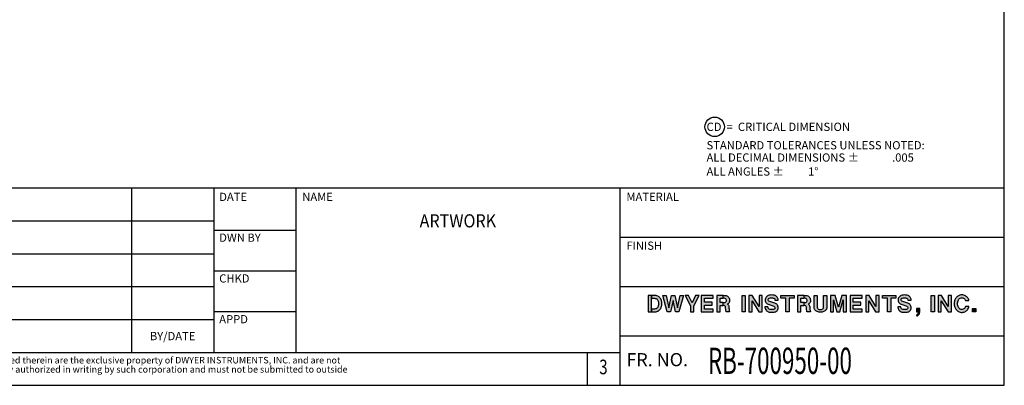
# Model space of a CAD drawing. Extents: x 0 to 42.3, y 0 to 31.3.
# Drawn here: x 27 to 42, y 0 to 5.6 of the extents above; entities that cross this region are included whole.
import ezdxf
from ezdxf.enums import TextEntityAlignment as Align

# ---------------------------------------------------------------- set-up
doc = ezdxf.new("R2010")
doc.units = 0
doc.header["$MEASUREMENT"] = 0
doc.layers.add('FORMAT', color=8, linetype='CONTINUOUS')
doc.layers.add('FORMATTEXT', color=7, linetype='CONTINUOUS')
doc.styles.add('ROMANS', font='romans.shx', dxfattribs={"width": 0.75})
doc.styles.add('STYLE1', font='romans.shx', dxfattribs={"width": 0.75, "height": 0.225})
doc.styles.add('STYLE2', font='romans.shx', dxfattribs={"height": 0.1})
doc.styles.add('STYLE3', font='romans.shx', dxfattribs={"height": 0.05})
doc.styles.add('STYLE4', font='romans.shx', dxfattribs={"height": 0.0625})

# ---------------------------------------------------------------- blocks, each defined once
blk = doc.blocks.new('DWYERC')
at = {"layer": 'FORMAT'}
h = blk.add_hatch(color=256, dxfattribs=at)
h.paths.add_polyline_path([(18.3146, 0.5577), (18.3146, 0.6827), (18.2904, 0.6827), (18.2904, 0.5577)])
h.paths.add_polyline_path([(18.3146, 0.5577), (18.3413, 0.5577), (18.3463, 0.5581), (18.3514, 0.559), (18.3564, 0.5603), (18.3613, 0.5623), (18.3659, 0.5645), (18.3705, 0.5675), (18.375, 0.571), (18.3791, 0.575), (18.3829, 0.5797), (18.3861, 0.5848), (18.3886, 0.5897), (18.3905, 0.5947), (18.3922, 0.6003), (18.3933, 0.6056), (18.3943, 0.6112), (18.3946, 0.6163), (18.3948, 0.622), (18.3944, 0.6279), (18.3936, 0.6339), (18.3924, 0.6394), (18.3908, 0.6451), (18.3884, 0.6509), (18.3857, 0.6566), (18.3816, 0.6624), (18.3778, 0.6668), (18.373, 0.6711), (18.3683, 0.6745), (18.3627, 0.6775), (18.3573, 0.6798), (18.3515, 0.6814), (18.3457, 0.6824), (18.3413, 0.6827), (18.3146, 0.6827), (18.3146, 0.6609), (18.3396, 0.6609), (18.3448, 0.6605), (18.35, 0.659), (18.3551, 0.6562), (18.3597, 0.6525), (18.3631, 0.6481), (18.3659, 0.6426), (18.3676, 0.6364), (18.3684, 0.6311), (18.369, 0.6245), (18.3692, 0.6183), (18.3688, 0.6115), (18.3677, 0.6051), (18.3661, 0.5985), (18.364, 0.5936), (18.3606, 0.5891), (18.3566, 0.5851), (18.3518, 0.5822), (18.3456, 0.5802), (18.3396, 0.5796), (18.3146, 0.5796)])
for points in [[(18.4264, 0.6827), (18.4473, 0.5893), (18.467, 0.6827), (18.4925, 0.6827), (18.5123, 0.5893), (18.5332, 0.6827), (18.5587, 0.6827), (18.5235, 0.5577), (18.4992, 0.5577), (18.4798, 0.6451), (18.4604, 0.5577), (18.4361, 0.5577), (18.4009, 0.6827)], [(18.5717, 0.6827), (18.6123, 0.6038), (18.6123, 0.5577), (18.6366, 0.5577), (18.6366, 0.6038), (18.6772, 0.6827), (18.6505, 0.6827), (18.6244, 0.6257), (18.5984, 0.6827)], [(18.7854, 0.5796), (18.7186, 0.5796), (18.7186, 0.6093), (18.7769, 0.6093), (18.7769, 0.6311), (18.7186, 0.6311), (18.7186, 0.6609), (18.7854, 0.6609), (18.7854, 0.6827), (18.6943, 0.6827), (18.6943, 0.5577), (18.7854, 0.5577)], [(19.0049, 0.5577), (19.0049, 0.6827), (19.0292, 0.6827), (19.0292, 0.5577)], [(19.081, 0.5577), (19.081, 0.6409), (19.1326, 0.5577), (19.1581, 0.5577), (19.1581, 0.6827), (19.1339, 0.6827), (19.1339, 0.5996), (19.0822, 0.6827), (19.0567, 0.6827), (19.0567, 0.5577)], [(19.1773, 0.5965), (19.1782, 0.5904), (19.1799, 0.5839), (19.1827, 0.5777), (19.1869, 0.5717), (19.1919, 0.5662), (19.1973, 0.5623), (19.2037, 0.5588), (19.2099, 0.5565), (19.217, 0.5552), (19.2281, 0.5548), (19.2404, 0.5548), (19.2499, 0.5554), (19.2565, 0.5571), (19.2618, 0.5592), (19.2666, 0.5626), (19.2706, 0.5661), (19.274, 0.5705), (19.2771, 0.5762), (19.2788, 0.5821), (19.2794, 0.5883), (19.2792, 0.5948), (19.278, 0.6007), (19.2759, 0.6062), (19.2727, 0.6115), (19.269, 0.6157), (19.2645, 0.6194), (19.2599, 0.6222), (19.2548, 0.6244), (19.2097, 0.6385), (19.2055, 0.6422), (19.2033, 0.6469), (19.2028, 0.652), (19.2047, 0.6573), (19.2088, 0.661), (19.2145, 0.663), (19.2213, 0.6639), (19.2283, 0.6642), (19.2355, 0.6642), (19.2424, 0.6632), (19.2484, 0.661), (19.2529, 0.6569), (19.2547, 0.6524), (19.255, 0.6475), (19.2793, 0.6475), (19.2789, 0.6536), (19.2775, 0.6598), (19.2749, 0.6654), (19.2715, 0.6703), (19.267, 0.6749), (19.2623, 0.6786), (19.2567, 0.6814), (19.2503, 0.6837), (19.2431, 0.6851), (19.2357, 0.686), (19.2274, 0.6862), (19.2197, 0.6855), (19.2111, 0.684), (19.2044, 0.6822), (19.1982, 0.6795), (19.1929, 0.6758), (19.1884, 0.6709), (19.1846, 0.6652), (19.1822, 0.659), (19.1809, 0.6527), (19.1808, 0.6464), (19.1818, 0.6403), (19.1836, 0.6343), (19.1865, 0.6291), (19.1907, 0.6241), (19.1962, 0.6196), (19.2032, 0.6158), (19.2477, 0.6007), (19.2522, 0.597), (19.2545, 0.5922), (19.255, 0.5862), (19.2529, 0.5812), (19.2489, 0.5775), (19.2433, 0.5759), (19.2349, 0.5755), (19.2269, 0.5757), (19.2182, 0.576), (19.2122, 0.5778), (19.2074, 0.5815), (19.2043, 0.5858), (19.2022, 0.5907), (19.2016, 0.5965)], [(19.3384, 0.5577), (19.3384, 0.6609), (19.3008, 0.6609), (19.3008, 0.6827), (19.4003, 0.6827), (19.4003, 0.6609), (19.3627, 0.6609), (19.3627, 0.5577)], [(19.5765, 0.6827), (19.5765, 0.5929), (19.5777, 0.5872), (19.5808, 0.5824), (19.5849, 0.5794), (19.5903, 0.5772), (19.5962, 0.5761), (19.6026, 0.5757), (19.609, 0.5766), (19.6143, 0.5785), (19.6191, 0.581), (19.6226, 0.5846), (19.6247, 0.589), (19.6251, 0.5948), (19.6251, 0.6827), (19.6494, 0.6827), (19.6494, 0.5908), (19.6488, 0.5849), (19.6471, 0.5794), (19.6443, 0.5743), (19.6407, 0.5701), (19.6359, 0.5664), (19.6307, 0.5633), (19.6257, 0.5608), (19.6198, 0.5586), (19.6136, 0.5569), (19.6072, 0.5562), (19.6012, 0.5556), (19.5954, 0.5561), (19.5888, 0.5566), (19.5827, 0.5581), (19.577, 0.5605), (19.5708, 0.5632), (19.5653, 0.5664), (19.5609, 0.5702), (19.5573, 0.5746), (19.5549, 0.5788), (19.5531, 0.5841), (19.5523, 0.5908), (19.5523, 0.6827)], [(19.701, 0.5577), (19.701, 0.6496), (19.7268, 0.5577), (19.7493, 0.5577), (19.7751, 0.6496), (19.7751, 0.5577), (19.7993, 0.5577), (19.7993, 0.6827), (19.7629, 0.6827), (19.7381, 0.5941), (19.7132, 0.6827), (19.6768, 0.6827), (19.6768, 0.5577)], [(19.9178, 0.5796), (19.851, 0.5796), (19.851, 0.6093), (19.9093, 0.6093), (19.9093, 0.6311), (19.851, 0.6311), (19.851, 0.6609), (19.9178, 0.6609), (19.9178, 0.6827), (19.8268, 0.6827), (19.8268, 0.5577), (19.9178, 0.5577)], [(19.9695, 0.5577), (19.9695, 0.6409), (20.0212, 0.5577), (20.0467, 0.5577), (20.0467, 0.6827), (20.0224, 0.6827), (20.0224, 0.5996), (19.9708, 0.6827), (19.9453, 0.6827), (19.9453, 0.5577)], [(20.1118, 0.5577), (20.1118, 0.6609), (20.0741, 0.6609), (20.0741, 0.6827), (20.1737, 0.6827), (20.1737, 0.6609), (20.136, 0.6609), (20.136, 0.5577)], [(20.1888, 0.5965), (20.1897, 0.5904), (20.1914, 0.5839), (20.1942, 0.5777), (20.1984, 0.5717), (20.2033, 0.5662), (20.2087, 0.5623), (20.2151, 0.5588), (20.2213, 0.5565), (20.2285, 0.5552), (20.2396, 0.5548), (20.2518, 0.5548), (20.2614, 0.5554), (20.268, 0.5571), (20.2733, 0.5592), (20.2781, 0.5626), (20.2821, 0.5661), (20.2854, 0.5705), (20.2885, 0.5762), (20.2903, 0.5821), (20.2908, 0.5883), (20.2906, 0.5948), (20.2895, 0.6007), (20.2873, 0.6062), (20.2841, 0.6115), (20.2804, 0.6157), (20.2759, 0.6194), (20.2714, 0.6222), (20.2662, 0.6244), (20.2211, 0.6385), (20.2169, 0.6422), (20.2147, 0.6469), (20.2143, 0.652), (20.2162, 0.6573), (20.2202, 0.661), (20.226, 0.663), (20.2328, 0.6639), (20.2397, 0.6642), (20.247, 0.6642), (20.2539, 0.6632), (20.2599, 0.661), (20.2644, 0.6569), (20.2662, 0.6524), (20.2664, 0.6475), (20.2907, 0.6475), (20.2904, 0.6536), (20.2889, 0.6598), (20.2864, 0.6654), (20.283, 0.6703), (20.2785, 0.6749), (20.2738, 0.6786), (20.2682, 0.6814), (20.2617, 0.6837), (20.2546, 0.6851), (20.2472, 0.686), (20.2389, 0.6862), (20.2311, 0.6855), (20.2225, 0.684), (20.2159, 0.6822), (20.2097, 0.6795), (20.2044, 0.6758), (20.1999, 0.6709), (20.1961, 0.6652), (20.1936, 0.659), (20.1924, 0.6527), (20.1922, 0.6464), (20.1933, 0.6403), (20.195, 0.6343), (20.1979, 0.6291), (20.2022, 0.6241), (20.2077, 0.6196), (20.2146, 0.6158), (20.2591, 0.6007), (20.2636, 0.597), (20.2659, 0.5922), (20.2665, 0.5862), (20.2643, 0.5812), (20.2604, 0.5775), (20.2547, 0.5759), (20.2463, 0.5755), (20.2384, 0.5757), (20.2297, 0.576), (20.2237, 0.5778), (20.2189, 0.5815), (20.2157, 0.5858), (20.2136, 0.5907), (20.213, 0.5965)], [(20.4447, 0.5577), (20.4447, 0.6827), (20.469, 0.6827), (20.469, 0.5577)], [(20.5207, 0.5577), (20.5207, 0.6409), (20.5723, 0.5577), (20.5979, 0.5577), (20.5979, 0.6827), (20.5736, 0.6827), (20.5736, 0.5996), (20.522, 0.6827), (20.4964, 0.6827), (20.4964, 0.5577)], [(20.7308, 0.6442), (20.7289, 0.6506), (20.7265, 0.6562), (20.7232, 0.6616), (20.7196, 0.6665), (20.7147, 0.6716), (20.7099, 0.6758), (20.704, 0.6797), (20.6978, 0.6827), (20.6919, 0.685), (20.6856, 0.6865), (20.6803, 0.6871), (20.6745, 0.687), (20.6683, 0.6865), (20.6625, 0.685), (20.6568, 0.6832), (20.6509, 0.6803), (20.6459, 0.6773), (20.6411, 0.6733), (20.6368, 0.6691), (20.6332, 0.6646), (20.6297, 0.6599), (20.6264, 0.654), (20.624, 0.649), (20.6217, 0.6423), (20.6203, 0.6368), (20.6191, 0.6293), (20.6184, 0.6221), (20.6186, 0.6152), (20.6195, 0.6078), (20.6209, 0.6013), (20.623, 0.5946), (20.6256, 0.5889), (20.6287, 0.5834), (20.6323, 0.5778), (20.6366, 0.5726), (20.6406, 0.5685), (20.6459, 0.5643), (20.6516, 0.5607), (20.6578, 0.5577), (20.6644, 0.5555), (20.6711, 0.5543), (20.679, 0.5538), (20.6857, 0.5548), (20.6928, 0.5566), (20.6986, 0.5587), (20.7045, 0.5614), (20.7098, 0.565), (20.7148, 0.5696), (20.7194, 0.5744), (20.7233, 0.5795), (20.7268, 0.5857), (20.7294, 0.5916), (20.7308, 0.5979), (20.7056, 0.5979), (20.7031, 0.5924), (20.7002, 0.5878), (20.6965, 0.5834), (20.6918, 0.5798), (20.6867, 0.5773), (20.6801, 0.5756), (20.6741, 0.5753), (20.6683, 0.5765), (20.663, 0.5793), (20.6584, 0.5833), (20.6543, 0.588), (20.6504, 0.5937), (20.6478, 0.5993), (20.6457, 0.6055), (20.6443, 0.6124), (20.6439, 0.6202), (20.6442, 0.6278), (20.6456, 0.6351), (20.648, 0.642), (20.651, 0.6485), (20.6549, 0.6542), (20.6595, 0.6588), (20.665, 0.6625), (20.6711, 0.6649), (20.677, 0.6657), (20.6832, 0.6648), (20.6886, 0.6628), (20.6941, 0.6593), (20.699, 0.6552), (20.7026, 0.6497), (20.7051, 0.6442)], [(20.3308, 0.5832), (20.3308, 0.5577), (20.345, 0.5575), (20.3453, 0.5523), (20.3447, 0.5468), (20.3421, 0.5421), (20.3372, 0.5385), (20.3312, 0.5366), (20.3336, 0.5275), (20.3398, 0.5289), (20.3457, 0.5321), (20.3504, 0.537), (20.3539, 0.5432), (20.3556, 0.55), (20.3563, 0.5577), (20.3563, 0.5832)], [(20.7584, 0.5577), (20.7584, 0.584), (20.7846, 0.584), (20.7846, 0.5577)]]:
    blk.add_hatch(color=256, dxfattribs=at).paths.add_polyline_path(points)
h = blk.add_hatch(color=256, dxfattribs=at)
h.paths.add_polyline_path([(18.8832, 0.5577), (18.8815, 0.5668), (18.8805, 0.5763), (18.8799, 0.5852), (18.8792, 0.594), (18.8775, 0.5993), (18.8743, 0.6037), (18.8683, 0.6069), (18.8614, 0.6075), (18.8614, 0.6281), (18.8693, 0.6281), (18.8753, 0.629), (18.88, 0.632), (18.8835, 0.6362), (18.8855, 0.6416), (18.8856, 0.6466), (18.8839, 0.6523), (18.8804, 0.6565), (18.8755, 0.6597), (18.8693, 0.6609), (18.8614, 0.6609), (18.8614, 0.6827), (18.877, 0.6827), (18.8835, 0.6818), (18.8895, 0.6798), (18.8949, 0.6767), (18.8997, 0.6728), (18.9042, 0.6672), (18.9073, 0.6617), (18.9092, 0.655), (18.91, 0.6492), (18.9101, 0.6431), (18.9096, 0.6363), (18.9075, 0.6302), (18.9037, 0.625), (18.8982, 0.6199), (18.8918, 0.617), (18.8975, 0.614), (18.9012, 0.6096), (18.9036, 0.6035), (18.9044, 0.5969), (18.905, 0.586), (18.9058, 0.5773), (18.9075, 0.5669), (18.91, 0.5577)])
h.paths.add_polyline_path([(18.8371, 0.5577), (18.8371, 0.6075), (18.8614, 0.6075), (18.8614, 0.6281), (18.8371, 0.6281), (18.8371, 0.6609), (18.8614, 0.6609), (18.8614, 0.6827), (18.8128, 0.6827), (18.8128, 0.5577)])
h = blk.add_hatch(color=256, dxfattribs=at)
h.paths.add_polyline_path([(19.4981, 0.5577), (19.4965, 0.5668), (19.4954, 0.5763), (19.4948, 0.5852), (19.4941, 0.594), (19.4924, 0.5993), (19.4892, 0.6037), (19.4833, 0.6069), (19.4763, 0.6075), (19.4763, 0.6281), (19.4842, 0.6281), (19.4902, 0.629), (19.495, 0.632), (19.4984, 0.6362), (19.5004, 0.6416), (19.5005, 0.6466), (19.4988, 0.6523), (19.4953, 0.6565), (19.4904, 0.6597), (19.4842, 0.6609), (19.4763, 0.6609), (19.4763, 0.6827), (19.4919, 0.6827), (19.4984, 0.6818), (19.5045, 0.6798), (19.5098, 0.6767), (19.5146, 0.6728), (19.5191, 0.6672), (19.5222, 0.6617), (19.5241, 0.655), (19.5249, 0.6492), (19.525, 0.6431), (19.5245, 0.6363), (19.5224, 0.6302), (19.5186, 0.625), (19.5131, 0.6199), (19.5067, 0.617), (19.5125, 0.614), (19.5161, 0.6096), (19.5185, 0.6035), (19.5194, 0.5969), (19.5199, 0.586), (19.5207, 0.5773), (19.5225, 0.5669), (19.5249, 0.5577)])
h.paths.add_polyline_path([(19.452, 0.5577), (19.452, 0.6075), (19.4763, 0.6075), (19.4763, 0.6281), (19.452, 0.6281), (19.452, 0.6609), (19.4763, 0.6609), (19.4763, 0.6827), (19.4278, 0.6827), (19.4278, 0.5577)])
for p, q in [((21, 0), (21, 15.5)), ((10.76, 1.5), (21, 1.5)), ((14.36, 1.5), (14.36, 0.25)), ((14.985, 1.5), (14.985, 0.25)), ((15.61, 1.5), (15.61, 0.25)), ((18.075, 1.5), (18.075, 0)), ((10.76, 1.25), (14.985, 1.25)), ((14.985, 1.18), (15.61, 1.18)), ((18.075, 1.125), (21, 1.125)), ((10.76, 1), (14.985, 1)), ((14.985, 0.87), (15.61, 0.87)), ((10.76, 0.75), (14.985, 0.75)), ((18.075, 0.75), (21, 0.75)), ((14.985, 0.56), (15.61, 0.56)), ((10.76, 0.5), (14.985, 0.5)), ((18.075, 0.375), (21, 0.375)), ((10.76, 0.25), (18.075, 0.25)), ((17.825, 0.25), (17.825, 0)), ((0, 0), (21, 0))]:
    blk.add_line(p, q, dxfattribs=at)
at = {"layer": 'FORMAT', "color": 252}
for points in [[(18.3146, 0.5577), (18.3146, 0.6827), (18.2904, 0.6827), (18.2904, 0.5577), (18.3146, 0.5577)], [(18.3146, 0.5577), (18.3413, 0.5577), (18.3463, 0.5581), (18.3514, 0.559), (18.3564, 0.5603), (18.3613, 0.5623), (18.3659, 0.5645), (18.3705, 0.5675), (18.375, 0.571), (18.3791, 0.575), (18.3829, 0.5797), (18.3861, 0.5848), (18.3886, 0.5897), (18.3905, 0.5947), (18.3922, 0.6003), (18.3933, 0.6056), (18.3943, 0.6112), (18.3946, 0.6163), (18.3948, 0.622), (18.3944, 0.6279), (18.3936, 0.6339), (18.3924, 0.6394), (18.3908, 0.6451), (18.3884, 0.6509), (18.3857, 0.6566), (18.3816, 0.6624), (18.3778, 0.6668), (18.373, 0.6711), (18.3683, 0.6745), (18.3627, 0.6775), (18.3573, 0.6798), (18.3515, 0.6814), (18.3457, 0.6824), (18.3413, 0.6827), (18.3146, 0.6827), (18.3146, 0.6609), (18.3396, 0.6609), (18.3448, 0.6605), (18.35, 0.659), (18.3551, 0.6562), (18.3597, 0.6525), (18.3631, 0.6481), (18.3659, 0.6426), (18.3676, 0.6364), (18.3684, 0.6311), (18.369, 0.6245), (18.3692, 0.6183), (18.3688, 0.6115), (18.3677, 0.6051), (18.3661, 0.5985), (18.364, 0.5936), (18.3606, 0.5891), (18.3566, 0.5851), (18.3518, 0.5822), (18.3456, 0.5802), (18.3396, 0.5796), (18.3146, 0.5796), (18.3146, 0.5577)], [(18.4264, 0.6827), (18.4473, 0.5893), (18.467, 0.6827), (18.4925, 0.6827), (18.5123, 0.5893), (18.5332, 0.6827), (18.5587, 0.6827), (18.5235, 0.5577), (18.4992, 0.5577), (18.4798, 0.6451), (18.4604, 0.5577), (18.4361, 0.5577), (18.4009, 0.6827), (18.4264, 0.6827)], [(18.5717, 0.6827), (18.6123, 0.6038), (18.6123, 0.5577), (18.6366, 0.5577), (18.6366, 0.6038), (18.6772, 0.6827), (18.6505, 0.6827), (18.6244, 0.6257), (18.5984, 0.6827), (18.5717, 0.6827)], [(18.7854, 0.5796), (18.7186, 0.5796), (18.7186, 0.6093), (18.7769, 0.6093), (18.7769, 0.6311), (18.7186, 0.6311), (18.7186, 0.6609), (18.7854, 0.6609), (18.7854, 0.6827), (18.6943, 0.6827), (18.6943, 0.5577), (18.7854, 0.5577), (18.7854, 0.5796)], [(18.8371, 0.5577), (18.8371, 0.6075), (18.8614, 0.6075), (18.8614, 0.6281), (18.8371, 0.6281), (18.8371, 0.6609), (18.8614, 0.6609), (18.8614, 0.6827), (18.8128, 0.6827), (18.8128, 0.5577), (18.8371, 0.5577)], [(18.8832, 0.5577), (18.8815, 0.5668), (18.8805, 0.5763), (18.8799, 0.5852), (18.8792, 0.594), (18.8775, 0.5993), (18.8743, 0.6037), (18.8683, 0.6069), (18.8614, 0.6075), (18.8614, 0.6281), (18.8693, 0.6281), (18.8753, 0.629), (18.88, 0.632), (18.8835, 0.6362), (18.8855, 0.6416), (18.8856, 0.6466), (18.8839, 0.6523), (18.8804, 0.6565), (18.8755, 0.6597), (18.8693, 0.6609), (18.8614, 0.6609), (18.8614, 0.6827), (18.877, 0.6827), (18.8835, 0.6818), (18.8895, 0.6798), (18.8949, 0.6767), (18.8997, 0.6728), (18.9042, 0.6672), (18.9073, 0.6617), (18.9092, 0.655), (18.91, 0.6492), (18.9101, 0.6431), (18.9096, 0.6363), (18.9075, 0.6302), (18.9037, 0.625), (18.8982, 0.6199), (18.8918, 0.617), (18.8975, 0.614), (18.9012, 0.6096), (18.9036, 0.6035), (18.9044, 0.5969), (18.905, 0.586), (18.9058, 0.5773), (18.9075, 0.5669), (18.91, 0.5577), (18.8832, 0.5577)], [(19.0049, 0.5577), (19.0049, 0.6827), (19.0292, 0.6827), (19.0292, 0.5577), (19.0049, 0.5577)], [(19.081, 0.5577), (19.081, 0.6409), (19.1326, 0.5577), (19.1581, 0.5577), (19.1581, 0.6827), (19.1339, 0.6827), (19.1339, 0.5996), (19.0822, 0.6827), (19.0567, 0.6827), (19.0567, 0.5577), (19.081, 0.5577)], [(19.1773, 0.5965), (19.1782, 0.5904), (19.1799, 0.5839), (19.1827, 0.5777), (19.1869, 0.5717), (19.1919, 0.5662), (19.1973, 0.5623), (19.2037, 0.5588), (19.2099, 0.5565), (19.217, 0.5552), (19.2281, 0.5548), (19.2404, 0.5548), (19.2499, 0.5554), (19.2565, 0.5571), (19.2618, 0.5592), (19.2666, 0.5626), (19.2706, 0.5661), (19.274, 0.5705), (19.2771, 0.5762), (19.2788, 0.5821), (19.2794, 0.5883), (19.2792, 0.5948), (19.278, 0.6007), (19.2759, 0.6062), (19.2727, 0.6115), (19.269, 0.6157), (19.2645, 0.6194), (19.2599, 0.6222), (19.2548, 0.6244), (19.2097, 0.6385), (19.2055, 0.6422), (19.2033, 0.6469), (19.2028, 0.652), (19.2047, 0.6573), (19.2088, 0.661), (19.2145, 0.663), (19.2213, 0.6639), (19.2283, 0.6642), (19.2355, 0.6642), (19.2424, 0.6632), (19.2484, 0.661), (19.2529, 0.6569), (19.2547, 0.6524), (19.255, 0.6475), (19.2793, 0.6475), (19.2789, 0.6536), (19.2775, 0.6598), (19.2749, 0.6654), (19.2715, 0.6703), (19.267, 0.6749), (19.2623, 0.6786), (19.2567, 0.6814), (19.2503, 0.6837), (19.2431, 0.6851), (19.2357, 0.686), (19.2274, 0.6862), (19.2197, 0.6855), (19.2111, 0.684), (19.2044, 0.6822), (19.1982, 0.6795), (19.1929, 0.6758), (19.1884, 0.6709), (19.1846, 0.6652), (19.1822, 0.659), (19.1809, 0.6527), (19.1808, 0.6464), (19.1818, 0.6403), (19.1836, 0.6343), (19.1865, 0.6291), (19.1907, 0.6241), (19.1962, 0.6196), (19.2032, 0.6158), (19.2477, 0.6007), (19.2522, 0.597), (19.2545, 0.5922), (19.255, 0.5862), (19.2529, 0.5812), (19.2489, 0.5775), (19.2433, 0.5759), (19.2349, 0.5755), (19.2269, 0.5757), (19.2182, 0.576), (19.2122, 0.5778), (19.2074, 0.5815), (19.2043, 0.5858), (19.2022, 0.5907), (19.2016, 0.5965), (19.1773, 0.5965)], [(19.3384, 0.5577), (19.3384, 0.6609), (19.3008, 0.6609), (19.3008, 0.6827), (19.4003, 0.6827), (19.4003, 0.6609), (19.3627, 0.6609), (19.3627, 0.5577), (19.3384, 0.5577)], [(19.452, 0.5577), (19.452, 0.6075), (19.4763, 0.6075), (19.4763, 0.6281), (19.452, 0.6281), (19.452, 0.6609), (19.4763, 0.6609), (19.4763, 0.6827), (19.4278, 0.6827), (19.4278, 0.5577), (19.452, 0.5577)], [(19.4981, 0.5577), (19.4965, 0.5668), (19.4954, 0.5763), (19.4948, 0.5852), (19.4941, 0.594), (19.4924, 0.5993), (19.4892, 0.6037), (19.4833, 0.6069), (19.4763, 0.6075), (19.4763, 0.6281), (19.4842, 0.6281), (19.4902, 0.629), (19.495, 0.632), (19.4984, 0.6362), (19.5004, 0.6416), (19.5005, 0.6466), (19.4988, 0.6523), (19.4953, 0.6565), (19.4904, 0.6597), (19.4842, 0.6609), (19.4763, 0.6609), (19.4763, 0.6827), (19.4919, 0.6827), (19.4984, 0.6818), (19.5045, 0.6798), (19.5098, 0.6767), (19.5146, 0.6728), (19.5191, 0.6672), (19.5222, 0.6617), (19.5241, 0.655), (19.5249, 0.6492), (19.525, 0.6431), (19.5245, 0.6363), (19.5224, 0.6302), (19.5186, 0.625), (19.5131, 0.6199), (19.5067, 0.617), (19.5125, 0.614), (19.5161, 0.6096), (19.5185, 0.6035), (19.5194, 0.5969), (19.5199, 0.586), (19.5207, 0.5773), (19.5225, 0.5669), (19.5249, 0.5577), (19.4981, 0.5577)], [(19.5765, 0.6827), (19.5765, 0.5929), (19.5777, 0.5872), (19.5808, 0.5824), (19.5849, 0.5794), (19.5903, 0.5772), (19.5962, 0.5761), (19.6026, 0.5757), (19.609, 0.5766), (19.6143, 0.5785), (19.6191, 0.581), (19.6226, 0.5846), (19.6247, 0.589), (19.6251, 0.5948), (19.6251, 0.6827), (19.6494, 0.6827), (19.6494, 0.5908), (19.6488, 0.5849), (19.6471, 0.5794), (19.6443, 0.5743), (19.6407, 0.5701), (19.6359, 0.5664), (19.6307, 0.5633), (19.6257, 0.5608), (19.6198, 0.5586), (19.6136, 0.5569), (19.6072, 0.5562), (19.6012, 0.5556), (19.5954, 0.5561), (19.5888, 0.5566), (19.5827, 0.5581), (19.577, 0.5605), (19.5708, 0.5632), (19.5653, 0.5664), (19.5609, 0.5702), (19.5573, 0.5746), (19.5549, 0.5788), (19.5531, 0.5841), (19.5523, 0.5908), (19.5523, 0.6827), (19.5765, 0.6827)], [(19.701, 0.5577), (19.701, 0.6496), (19.7268, 0.5577), (19.7493, 0.5577), (19.7751, 0.6496), (19.7751, 0.5577), (19.7993, 0.5577), (19.7993, 0.6827), (19.7629, 0.6827), (19.7381, 0.5941), (19.7132, 0.6827), (19.6768, 0.6827), (19.6768, 0.5577), (19.701, 0.5577)], [(19.9178, 0.5796), (19.851, 0.5796), (19.851, 0.6093), (19.9093, 0.6093), (19.9093, 0.6311), (19.851, 0.6311), (19.851, 0.6609), (19.9178, 0.6609), (19.9178, 0.6827), (19.8268, 0.6827), (19.8268, 0.5577), (19.9178, 0.5577), (19.9178, 0.5796)], [(19.9695, 0.5577), (19.9695, 0.6409), (20.0212, 0.5577), (20.0467, 0.5577), (20.0467, 0.6827), (20.0224, 0.6827), (20.0224, 0.5996), (19.9708, 0.6827), (19.9453, 0.6827), (19.9453, 0.5577), (19.9695, 0.5577)], [(20.1118, 0.5577), (20.1118, 0.6609), (20.0741, 0.6609), (20.0741, 0.6827), (20.1737, 0.6827), (20.1737, 0.6609), (20.136, 0.6609), (20.136, 0.5577), (20.1118, 0.5577)], [(20.1888, 0.5965), (20.1897, 0.5904), (20.1914, 0.5839), (20.1942, 0.5777), (20.1984, 0.5717), (20.2033, 0.5662), (20.2087, 0.5623), (20.2151, 0.5588), (20.2213, 0.5565), (20.2285, 0.5552), (20.2396, 0.5548), (20.2518, 0.5548), (20.2614, 0.5554), (20.268, 0.5571), (20.2733, 0.5592), (20.2781, 0.5626), (20.2821, 0.5661), (20.2854, 0.5705), (20.2885, 0.5762), (20.2903, 0.5821), (20.2908, 0.5883), (20.2906, 0.5948), (20.2895, 0.6007), (20.2873, 0.6062), (20.2841, 0.6115), (20.2804, 0.6157), (20.2759, 0.6194), (20.2714, 0.6222), (20.2662, 0.6244), (20.2211, 0.6385), (20.2169, 0.6422), (20.2147, 0.6469), (20.2143, 0.652), (20.2162, 0.6573), (20.2202, 0.661), (20.226, 0.663), (20.2328, 0.6639), (20.2397, 0.6642), (20.247, 0.6642), (20.2539, 0.6632), (20.2599, 0.661), (20.2644, 0.6569), (20.2662, 0.6524), (20.2664, 0.6475), (20.2907, 0.6475), (20.2904, 0.6536), (20.2889, 0.6598), (20.2864, 0.6654), (20.283, 0.6703), (20.2785, 0.6749), (20.2738, 0.6786), (20.2682, 0.6814), (20.2617, 0.6837), (20.2546, 0.6851), (20.2472, 0.686), (20.2389, 0.6862), (20.2311, 0.6855), (20.2225, 0.684), (20.2159, 0.6822), (20.2097, 0.6795), (20.2044, 0.6758), (20.1999, 0.6709), (20.1961, 0.6652), (20.1936, 0.659), (20.1924, 0.6527), (20.1922, 0.6464), (20.1933, 0.6403), (20.195, 0.6343), (20.1979, 0.6291), (20.2022, 0.6241), (20.2077, 0.6196), (20.2146, 0.6158), (20.2591, 0.6007), (20.2636, 0.597), (20.2659, 0.5922), (20.2665, 0.5862), (20.2643, 0.5812), (20.2604, 0.5775), (20.2547, 0.5759), (20.2463, 0.5755), (20.2384, 0.5757), (20.2297, 0.576), (20.2237, 0.5778), (20.2189, 0.5815), (20.2157, 0.5858), (20.2136, 0.5907), (20.213, 0.5965), (20.1888, 0.5965)], [(20.4447, 0.5577), (20.4447, 0.6827), (20.469, 0.6827), (20.469, 0.5577), (20.4447, 0.5577)], [(20.5207, 0.5577), (20.5207, 0.6409), (20.5723, 0.5577), (20.5979, 0.5577), (20.5979, 0.6827), (20.5736, 0.6827), (20.5736, 0.5996), (20.522, 0.6827), (20.4964, 0.6827), (20.4964, 0.5577), (20.5207, 0.5577)], [(20.7308, 0.6442), (20.7289, 0.6506), (20.7265, 0.6562), (20.7232, 0.6616), (20.7196, 0.6665), (20.7147, 0.6716), (20.7099, 0.6758), (20.704, 0.6797), (20.6978, 0.6827), (20.6919, 0.685), (20.6856, 0.6865), (20.6803, 0.6871), (20.6745, 0.687), (20.6683, 0.6865), (20.6625, 0.685), (20.6568, 0.6832), (20.6509, 0.6803), (20.6459, 0.6773), (20.6411, 0.6733), (20.6368, 0.6691), (20.6332, 0.6646), (20.6297, 0.6599), (20.6264, 0.654), (20.624, 0.649), (20.6217, 0.6423), (20.6203, 0.6368), (20.6191, 0.6293), (20.6184, 0.6221), (20.6186, 0.6152), (20.6195, 0.6078), (20.6209, 0.6013), (20.623, 0.5946), (20.6256, 0.5889), (20.6287, 0.5834), (20.6323, 0.5778), (20.6366, 0.5726), (20.6406, 0.5685), (20.6459, 0.5643), (20.6516, 0.5607), (20.6578, 0.5577), (20.6644, 0.5555), (20.6711, 0.5543), (20.679, 0.5538), (20.6857, 0.5548), (20.6928, 0.5566), (20.6986, 0.5587), (20.7045, 0.5614), (20.7098, 0.565), (20.7148, 0.5696), (20.7194, 0.5744), (20.7233, 0.5795), (20.7268, 0.5857), (20.7294, 0.5916), (20.7308, 0.5979), (20.7056, 0.5979), (20.7031, 0.5924), (20.7002, 0.5878), (20.6965, 0.5834), (20.6918, 0.5798), (20.6867, 0.5773), (20.6801, 0.5756), (20.6741, 0.5753), (20.6683, 0.5765), (20.663, 0.5793), (20.6584, 0.5833), (20.6543, 0.588), (20.6504, 0.5937), (20.6478, 0.5993), (20.6457, 0.6055), (20.6443, 0.6124), (20.6439, 0.6202), (20.6442, 0.6278), (20.6456, 0.6351), (20.648, 0.642), (20.651, 0.6485), (20.6549, 0.6542), (20.6595, 0.6588), (20.665, 0.6625), (20.6711, 0.6649), (20.677, 0.6657), (20.6832, 0.6648), (20.6886, 0.6628), (20.6941, 0.6593), (20.699, 0.6552), (20.7026, 0.6497), (20.7051, 0.6442), (20.7308, 0.6442)], [(20.3308, 0.5832), (20.3308, 0.5577), (20.345, 0.5575), (20.3453, 0.5523), (20.3447, 0.5468), (20.3421, 0.5421), (20.3372, 0.5385), (20.3312, 0.5366), (20.3336, 0.5275), (20.3398, 0.5289), (20.3457, 0.5321), (20.3504, 0.537), (20.3539, 0.5432), (20.3556, 0.55), (20.3563, 0.5577), (20.3563, 0.5832), (20.3308, 0.5832)], [(20.7584, 0.5577), (20.7584, 0.584), (20.7846, 0.584), (20.7846, 0.5577), (20.7584, 0.5577)]]:
    blk.add_lwpolyline(points, dxfattribs=at)
at = {"layer": 'FORMAT'}
blk.add_circle((18.7963, 1.9641), 0.0741, dxfattribs=at)
for s, height, style, p in [('CD  =  CRITICAL DIMENSION', 0.063, 'ROMANS', (18.7344, 1.9329)), ('STANDARD TOLERANCES UNLESS NOTED:', 0.0625, 'ROMANS', (18.7344, 1.793)), ('ALL DECIMAL DIMENSIONS %%p', 0.0625, 'ROMANS', (18.7344, 1.6998)), ('ALL ANGLES %%p', 0.0625, 'ROMANS', (18.7344, 1.5938)), ('DATE', 0.0625, 'ROMANS', (15.0269, 1.4009)), ('NAME', 0.0625, 'ROMANS', (15.6586, 1.4009)), ('MATERIAL', 0.0625, 'ROMANS', (18.125, 1.4013)), ('DWN BY', 0.0625, 'ROMANS', (15.0269, 1.0909)), ('FINISH', 0.0625, 'ROMANS', (18.125, 1.0298)), ('CHKD', 0.0625, 'ROMANS', (15.0269, 0.7809)), ('APPD', 0.0625, 'ROMANS', (15.0269, 0.4709)), ('to be communicated, disclosed, reproduced or used except as previously authorized in writing by such corporation and must not be submitted to outside ', 0.05, 'STYLE3', (11.146, 0.0961)), ('NOTICE: This drawing and the principles and elements of design embodied therein are the exclusive property of DWYER INSTRUMENTS, INC. and are not', 0.05, 'STYLE3', (11.146, 0.1658))]:
    blk.add_text(s, height=height, dxfattribs=dict(at, style=style)).set_placement(p)
at = {"layer": 'FORMAT', "style": 'ROMANS'}
blk.add_text('BY/DATE', height=0.0625, dxfattribs=at).set_placement((14.6725, 0.3426), align=Align.CENTER)
blk.add_text('FR. NO.', height=0.1, rotation=0.0875, dxfattribs=at).set_placement((18.1252, 0.1443))
at = {"layer": 'FORMAT', "style": 'ROMANS', "width": 0.75}
blk.add_text('3', height=0.1111, dxfattribs=at).set_placement((17.95, 0.125), align=Align.MIDDLE)
at = {"layer": 'FORMAT', "style": 'STYLE4', "flags": 4}
for tag, p in [('DECTOL', (20.1461, 1.6996)), ('ANGTOL', (19.5066, 1.593))]:
    blk.add_attdef(tag, p, '', height=0.0625, dxfattribs=at)
at = {"layer": 'FORMATTEXT', "style": 'ROMANS', "width": 0.9, "flags": 4}
blk.add_attdef('TOP_FR_NO', text='', height=0.1, dxfattribs=at).set_placement((20.8, 15.5291), align=Align.RIGHT)
blk.add_attdef('SIDE_FR_NO', text='', height=0.1, rotation=90, dxfattribs=at).set_placement((21.129, 15.3), align=Align.RIGHT)
at = {"layer": 'FORMATTEXT'}
for tag, height, style, width, p in [('SCALE', 0.1, 'STYLE4', 0.9, (16.8425, 1.55)), ('RBDN', 0.1, 'STYLE2', 0.75, (10.8975, 1.325)), ('BYD', 0.07, 'STYLE4', 0.75, (14.6725, 1.39)), ('DATED', 0.07, 'STYLE4', 0.75, (14.6725, 1.28)), ('BYC', 0.07, 'STYLE4', 0.75, (14.6725, 1.14)), ('RBCN', 0.1, 'STYLE2', 0.75, (10.8975, 1.075)), ('DATEC', 0.07, 'STYLE4', 0.75, (14.6725, 1.03)), ('RBBN', 0.1, 'STYLE2', 0.75, (10.8975, 0.825)), ('BYB', 0.07, 'STYLE4', 0.75, (14.6725, 0.89)), ('DATEB', 0.07, 'STYLE4', 0.75, (14.6725, 0.78)), ('RBAN', 0.1, 'STYLE2', 0.75, (10.8975, 0.575)), ('BYA', 0.07, 'STYLE4', 0.75, (14.6725, 0.64)), ('DATEA', 0.07, 'STYLE4', 0.75, (14.6725, 0.53))]:
    blk.add_attdef(tag, text='', height=height, dxfattribs=dict(at, style=style, width=width)).set_placement(p, align=Align.CENTER)
at = {"layer": 'FORMATTEXT', "style": 'STYLE4', "width": 0.9}
blk.add_attdef('WAS_PROJ#', text='', height=0.0625, dxfattribs=at).set_placement((20.8, 1.5125), align=Align.RIGHT)
at = {"layer": 'FORMATTEXT', "style": 'STYLE4', "width": 0.75}
for tag, p in [('REVBLKDTEXTTOP', (11.1195, 1.395)), ('REVBLKDTEXTBTTM', (11.1195, 1.28)), ('REVBLKCTEXTTOP', (11.1195, 1.145)), ('REVBLKCTEXTBTTM', (11.1195, 1.03)), ('REVBLKBTEXTTOP', (11.1195, 0.895)), ('REVBLKBTEXTBTTM', (11.1195, 0.78)), ('REVBLKATEXTTOP', (11.1195, 0.645)), ('REVBLKATEXTBTTM', (11.1195, 0.53))]:
    blk.add_attdef(tag, p, '', height=0.07, dxfattribs=at)
at = {"layer": 'FORMATTEXT', "flags": 4}
for tag, style, width, p in [('MATERIALFR', 'ROMANS', 0.75, (19.5375, 1.3459)), ('DATE', 'ROMANS', 0.75, (15.2975, 1.25)), ('T1L', 'STYLE2', 0.9, (16.8425, 1.1999)), ('MATERIALDESCR', 'ROMANS', 0.75, (19.5375, 1.1745)), ('T2L', 'STYLE2', 0.9, (16.8425, 1.0439)), ('FINISHFR', 'ROMANS', 0.75, (19.5375, 0.9795)), ('DRAFTER', 'ROMANS', 0.75, (15.2975, 0.94)), ('T3L', 'STYLE2', 0.9, (16.8425, 0.8879)), ('FINISHDESCR', 'ROMANS', 0.75, (19.5375, 0.8081)), ('T4L', 'STYLE2', 0.9, (16.8425, 0.7319)), ('T5L', 'STYLE2', 0.9, (16.8425, 0.5759)), ('T6L', 'STYLE2', 0.9, (16.8425, 0.4199)), ('APPDBY', 'ROMANS', 0.75, (15.2975, 0.32))]:
    blk.add_attdef(tag, text='', height=0.1, dxfattribs=dict(at, style=style, width=width)).set_placement(p, align=Align.CENTER)
at = {"layer": 'FORMATTEXT', "style": 'STYLE1', "width": 0.625, "flags": 4}
blk.add_attdef('DWG_FR#', (18.7449, 0.0861), '', height=0.2, dxfattribs=at)

msp = doc.modelspace()

# ---------------------------------------------------------------- block references
at = {"layer": 'FORMAT'}
ref = msp.add_blockref('DWYERC', (0, 0), dxfattribs=dict(at, xscale=2, yscale=2, zscale=2))
ref.add_attrib('DWG_FR#', 'RB-700950-00', (37.4898, 0.1721), dxfattribs={"layer": 'FORMATTEXT', "height": 0.4, "style": 'STYLE1', "width": 0.625})
ref.add_attrib('T1L', 'ARTWORK', dxfattribs={"layer": 'FORMATTEXT', "height": 0.2, "style": 'STYLE2', "width": 0.9}).set_placement((33.685, 2.3997), align=Align.CENTER)
ref.add_attrib('ANGTOL', '1%%d', (39.0133, 3.186), dxfattribs={"height": 0.125, "style": 'STYLE4'})
ref.add_attrib('DECTOL', '.005', (40.2922, 3.3993), dxfattribs={"height": 0.125, "style": 'STYLE4'})

doc.saveas('drawing.dxf')
